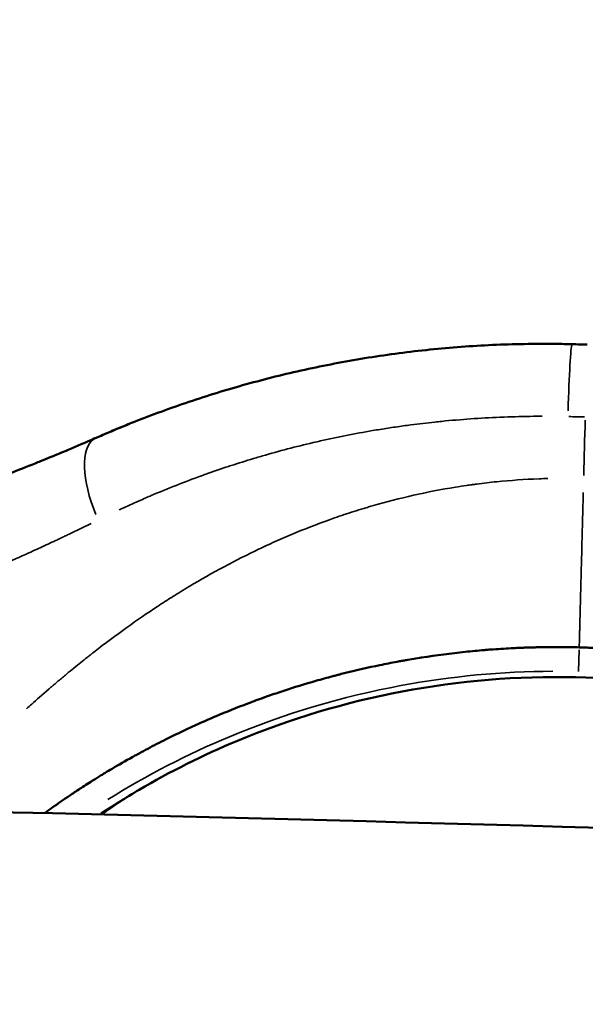
# Model space of a CAD drawing. Units: millimetres. Extents: x 874 to 23527, y 2392 to 13028.
# Drawn here: x 9707 to 9824, y 4047 to 4251 of the extents above; entities that cross this region are included whole.
import ezdxf

# ---------------------------------------------------------------- set-up
doc = ezdxf.new("R2010")
doc.units = ezdxf.units.MM
doc.header["$MEASUREMENT"] = 0
doc.layers.add('Visible (ISO)', color=7, linetype='Continuous', lineweight=50)
doc.layers.add('Visible Narrow (ISO)', color=7, linetype='Continuous', lineweight=35)
doc.styles.get("Standard").update_dxf_attribs({"font": 'square721_bt_roman.ttf'})
doc.dimstyles.get("Standard").update_dxf_attribs({"dimtxt": 200, "dimasz": 100, "dimexe": 0.18, "dimexo": 0.0625, "dimgap": 40, "dimtad": 1, "dimdec": 0, "dimlfac": 0.1, "dimrnd": 5, "dimzin": 0, "dimdsep": 46, "dimtxsty": 'Standard', "dimcen": 0.09, "dimse1": 1, "dimse2": 1, "dimadec": 0, "dimazin": 0, "dimtfac": 1, "dimtdec": 0, "dimtofl": 0, "dimtmove": 0, "dimatfit": 3, "dimfxl": 1, "dimtolj": 1, "dimtzin": 0, "dimarcsym": 0})

# ---------------------------------------------------------------- blocks, each defined once
blk = doc.blocks.new('*D21')
at = {"color": 0, "lineweight": -2, "transparency": 16777216}
blk.add_line((1610.63, 4716.47), (16735.63, 4716.47), dxfattribs=at)
at = {"color": 0, "transparency": 16777216}
for points in [[(1610.63, 4733.14), (1610.63, 4699.81), (1510.63, 4716.47)], [(16735.63, 4733.14), (16735.63, 4699.81), (16835.63, 4716.47)]]:
    blk.add_solid(points, dxfattribs=at)
at = {"layer": 'Defpoints', "color": 0, "transparency": 16777216}
for p in [(16835.63, 4716.47), (1510.63, 2592.23), (16835.63, 2592.23)]:
    blk.add_point(p, dxfattribs=at)
at = {"color": 0, "transparency": 16777216, "insert": (9173.13, 4975.7), "char_height": 350, "attachment_point": 5}
blk.add_mtext('\\A1;1530', dxfattribs=at)

msp = doc.modelspace()

# ---------------------------------------------------------------- linework, layer by layer
at = {"layer": 'Visible (ISO)'}
msp.add_line((9822.94, 4120.79), (9822.94, 4120.79), dxfattribs=at)
msp.add_ellipse((9728.29, 4097.32), major_axis=(3.54, -6.04), ratio=0.327766, start_param=0.000153, end_param=0.000172, dxfattribs=at)
for points, knots in [([(9722.93, 4164.19), (9723.39, 4164.39), (9723.86, 4164.59), (9724.79, 4164.99), (9725.25, 4165.19), (9726.65, 4165.78), (9727.59, 4166.17), (9729.47, 4166.95), (9730.42, 4167.33), (9731.84, 4167.89), (9732.32, 4168.08), (9733.27, 4168.45), (9733.75, 4168.63), (9738.04, 4170.25), (9741.91, 4171.6), (9747.79, 4173.47), (9749.77, 4174.07), (9753.74, 4175.22), (9755.75, 4175.77), (9761.78, 4177.34), (9765.85, 4178.28), (9774.08, 4179.94), (9778.24, 4180.67), (9784.57, 4181.59), (9786.7, 4181.87), (9790.97, 4182.36), (9793.11, 4182.58), (9799.56, 4183.16), (9803.89, 4183.42), (9810.44, 4183.62), (9812.63, 4183.66), (9815.94, 4183.67), (9817.04, 4183.67), (9818.7, 4183.65), (9819.53, 4183.63), (9820.37, 4183.62), (9820.92, 4183.6), (9821.2, 4183.6), (9821.48, 4183.59)], [-0.0000001, -0.0000001, -0.0000001, -0.0000001, 0.0016589, 0.0016589, 0.0033178, 0.0033178, 0.0066358, 0.0066358, 0.0099537, 0.0099537, 0.0116126, 0.0116126, 0.0132716, 0.0132716, 0.0265432, 0.0265432, 0.033179, 0.033179, 0.0398148, 0.0398148, 0.0530864, 0.0530864, 0.066358, 0.066358, 0.0729939, 0.0729939, 0.0796297, 0.0796297, 0.0929013, 0.0929013, 0.0995371, 0.0995371, 0.102855, 0.102855, 0.104514, 0.1053434, 0.1053434, 0.1061729, 0.1061729, 0.1061729, 0.1061729]), ([(9675.99, 4146.95), (9676, 4146.95), (9676.01, 4146.95), (9676.02, 4146.95), (9676.16, 4147), (9676.3, 4147.04), (9676.43, 4147.08), (9676.99, 4147.24), (9677.54, 4147.41), (9678.08, 4147.57), (9679.19, 4147.91), (9680.28, 4148.24), (9681.37, 4148.59), (9681.6, 4148.66), (9681.82, 4148.73), (9682.05, 4148.8), (9682.92, 4149.07), (9683.79, 4149.35), (9684.65, 4149.63), (9685.79, 4150), (9686.92, 4150.37), (9688.05, 4150.74), (9691.26, 4151.81), (9694.44, 4152.92), (9697.61, 4154.06), (9698.36, 4154.33), (9699.11, 4154.6), (9699.86, 4154.88), (9703.37, 4156.17), (9706.85, 4157.51), (9710.31, 4158.89), (9710.69, 4159.04), (9711.08, 4159.2), (9711.46, 4159.35), (9712.13, 4159.62), (9712.79, 4159.89), (9713.46, 4160.16), (9713.59, 4160.22), (9713.72, 4160.27), (9713.85, 4160.33), (9713.98, 4160.38), (9714.1, 4160.43), (9714.23, 4160.48), (9714.27, 4160.5), (9714.3, 4160.51), (9714.33, 4160.53), (9714.56, 4160.62), (9714.78, 4160.71), (9715.01, 4160.81), (9715.53, 4161.02), (9716.04, 4161.24), (9716.56, 4161.46), (9716.77, 4161.55), (9716.98, 4161.63), (9717.19, 4161.72), (9718.03, 4162.08), (9718.86, 4162.44), (9719.7, 4162.8), (9719.82, 4162.85), (9719.94, 4162.9), (9720.06, 4162.95), (9721.01, 4163.36), (9721.97, 4163.78), (9722.93, 4164.19)], [-0.00000006, -0.00000006, -0.00000006, -0.00000006, 0.00003127, 0.00003127, 0.00003127, 0.00049554, 0.00049554, 0.00049554, 0.00236519, 0.00236519, 0.00236519, 0.00613802, 0.00613802, 0.00613802, 0.00691743, 0.00691743, 0.00691743, 0.00991252, 0.00991252, 0.00991252, 0.01383493, 0.01383493, 0.01383493, 0.02501697, 0.02501697, 0.02501697, 0.02766991, 0.02766991, 0.02766991, 0.04012867, 0.04012867, 0.04012867, 0.0415049, 0.0415049, 0.0415049, 0.04390566, 0.04390566, 0.04390566, 0.0443756, 0.0443756, 0.0443756, 0.04484417, 0.04484417, 0.04484417, 0.04496365, 0.04496365, 0.04496365, 0.04577996, 0.04577996, 0.04577996, 0.047659, 0.047659, 0.047659, 0.04842239, 0.04842239, 0.04842239, 0.05145455, 0.05145455, 0.05145455, 0.05188114, 0.05188114, 0.05188114, 0.05533989, 0.05533989, 0.05533989, 0.05533989]), ([(9717.48, 4090.09), (9718.12, 4090.53), (9718.84, 4091.01), (9719.63, 4091.53), (9720.4, 4092.03), (9721.24, 4092.57), (9722.16, 4093.15), (9722.21, 4093.18), (9722.27, 4093.22), (9722.32, 4093.25), (9722.33, 4093.25), (9722.34, 4093.26), (9722.34, 4093.26), (9722.87, 4093.59), (9723.42, 4093.93), (9724, 4094.29), (9724.25, 4094.44), (9724.5, 4094.6), (9724.76, 4094.75), (9725.24, 4095.05), (9725.74, 4095.34), (9726.25, 4095.65), (9727.57, 4096.43), (9729, 4097.25), (9730.53, 4098.11), (9730.83, 4098.27), (9731.13, 4098.44), (9731.44, 4098.61), (9731.8, 4098.81), (9732.16, 4099), (9732.52, 4099.2), (9732.59, 4099.23), (9732.66, 4099.27), (9732.73, 4099.31), (9732.73, 4099.31), (9732.74, 4099.32), (9732.75, 4099.32), (9733.94, 4099.96), (9735.19, 4100.62), (9736.5, 4101.28), (9736.61, 4101.34), (9736.72, 4101.39), (9736.82, 4101.45), (9738.9, 4102.5), (9741.12, 4103.57), (9743.49, 4104.65), (9744.88, 4105.28), (9746.32, 4105.91), (9747.8, 4106.54), (9749.88, 4107.43), (9752.07, 4108.31), (9754.35, 4109.17), (9754.92, 4109.39), (9755.5, 4109.6), (9756.08, 4109.82), (9756.38, 4109.92), (9756.67, 4110.03), (9756.97, 4110.14), (9757.11, 4110.19), (9757.26, 4110.24), (9757.41, 4110.3), (9757.5, 4110.33), (9757.6, 4110.36), (9757.69, 4110.4), (9757.71, 4110.4), (9757.73, 4110.41), (9757.74, 4110.42), (9757.77, 4110.42), (9757.79, 4110.43), (9757.81, 4110.44), (9757.82, 4110.44), (9757.83, 4110.45), (9757.84, 4110.45), (9758.87, 4110.82), (9759.92, 4111.18), (9760.99, 4111.53), (9763.12, 4112.25), (9765.32, 4112.94), (9767.59, 4113.6), (9768.72, 4113.93), (9769.87, 4114.26), (9771.04, 4114.57), (9771.33, 4114.65), (9771.63, 4114.73), (9771.92, 4114.81), (9772.21, 4114.89), (9772.5, 4114.96), (9772.8, 4115.04), (9773, 4115.09), (9773.2, 4115.15), (9773.41, 4115.2), (9773.79, 4115.3), (9774.17, 4115.39), (9774.56, 4115.49), (9776.91, 4116.07), (9779.28, 4116.62), (9781.67, 4117.11), (9782.87, 4117.36), (9784.07, 4117.59), (9785.27, 4117.82), (9785.57, 4117.87), (9785.87, 4117.93), (9786.17, 4117.98), (9786.32, 4118.01), (9786.48, 4118.04), (9786.63, 4118.06), (9786.74, 4118.08), (9786.85, 4118.1), (9786.97, 4118.12), (9786.99, 4118.13), (9787, 4118.13), (9787.02, 4118.13), (9787.04, 4118.14), (9787.07, 4118.14), (9787.09, 4118.14), (9788.17, 4118.33), (9789.25, 4118.51), (9790.32, 4118.68), (9793.4, 4119.16), (9796.41, 4119.55), (9799.34, 4119.86), (9800.66, 4120), (9801.97, 4120.12), (9803.26, 4120.23), (9803.32, 4120.23), (9803.38, 4120.24), (9803.43, 4120.24), (9803.44, 4120.24), (9803.45, 4120.24), (9803.46, 4120.24), (9803.47, 4120.25), (9803.49, 4120.25), (9803.5, 4120.25), (9803.86, 4120.28), (9804.23, 4120.31), (9804.59, 4120.33), (9806.04, 4120.44), (9807.46, 4120.53), (9808.86, 4120.6), (9808.91, 4120.61), (9808.96, 4120.61), (9809.01, 4120.61), (9809.48, 4120.64), (9809.94, 4120.66), (9810.41, 4120.68), (9810.49, 4120.68), (9810.58, 4120.69), (9810.66, 4120.69), (9810.71, 4120.69), (9810.76, 4120.69), (9810.81, 4120.7), (9811.08, 4120.71), (9811.35, 4120.72), (9811.61, 4120.73), (9812.2, 4120.75), (9812.77, 4120.77), (9813.33, 4120.78), (9813.64, 4120.79), (9813.96, 4120.8), (9814.26, 4120.81), (9814.71, 4120.82), (9815.15, 4120.82), (9815.58, 4120.83), (9815.76, 4120.83), (9815.94, 4120.83), (9816.12, 4120.84), (9816.21, 4120.84), (9816.3, 4120.84), (9816.38, 4120.84), (9816.43, 4120.84), (9816.47, 4120.84), (9816.52, 4120.84), (9816.54, 4120.84), (9816.57, 4120.84), (9816.59, 4120.84), (9816.62, 4120.84), (9816.65, 4120.84), (9816.67, 4120.84), (9817.1, 4120.84), (9817.53, 4120.84), (9817.95, 4120.84), (9818.61, 4120.84), (9819.23, 4120.84), (9819.84, 4120.83), (9820.78, 4120.82), (9821.78, 4120.81), (9822.92, 4120.79), (9822.93, 4120.79), (9822.94, 4120.79), (9822.94, 4120.79)], [0.0607561, 0.0607561, 0.0607561, 0.0607561, 0.0924342, 0.0924342, 0.0924342, 0.1231274, 0.1231274, 0.1231274, 0.1249618, 0.1249618, 0.1249618, 0.1251911, 0.1251911, 0.1251911, 0.1488098, 0.1488098, 0.1488098, 0.1591051, 0.1591051, 0.1591051, 0.1781612, 0.1781612, 0.1781612, 0.2272568, 0.2272568, 0.2272568, 0.236864, 0.236864, 0.236864, 0.2478707, 0.2478707, 0.2478707, 0.2499345, 0.2499345, 0.2499345, 0.2501638, 0.2501638, 0.2501638, 0.2955667, 0.2955667, 0.2955667, 0.2992742, 0.2992742, 0.2992742, 0.3709977, 0.3709977, 0.3709977, 0.4129723, 0.4129723, 0.4129723, 0.4716751, 0.4716751, 0.4716751, 0.4863508, 0.4863508, 0.4863508, 0.4936886, 0.4936886, 0.4936886, 0.4973575, 0.4973575, 0.4973575, 0.4996506, 0.4996506, 0.4996506, 0.5001092, 0.5001092, 0.5001092, 0.5007332, 0.5007332, 0.5007332, 0.5010264, 0.5010264, 0.5010264, 0.5303778, 0.5303778, 0.5303778, 0.5890806, 0.5890806, 0.5890806, 0.618432, 0.618432, 0.618432, 0.6257698, 0.6257698, 0.6257698, 0.6331077, 0.6331077, 0.6331077, 0.6381949, 0.6381949, 0.6381949, 0.6477834, 0.6477834, 0.6477834, 0.7064861, 0.7064861, 0.7064861, 0.7358375, 0.7358375, 0.7358375, 0.7431754, 0.7431754, 0.7431754, 0.7468443, 0.7468443, 0.7468443, 0.749596, 0.749596, 0.749596, 0.7500546, 0.7500546, 0.7500546, 0.7505132, 0.7505132, 0.7505132, 0.7742575, 0.7742575, 0.7742575, 0.8425801, 0.8425801, 0.8425801, 0.8734222, 0.8734222, 0.8734222, 0.874798, 0.874798, 0.874798, 0.8750273, 0.8750273, 0.8750273, 0.8752566, 0.8752566, 0.8752566, 0.8825945, 0.8825945, 0.8825945, 0.9119458, 0.9119458, 0.9119458, 0.9130235, 0.9130235, 0.9130235, 0.9229526, 0.9229526, 0.9229526, 0.9247871, 0.9247871, 0.9247871, 0.9257043, 0.9257043, 0.9257043, 0.9305822, 0.9305822, 0.9305822, 0.9412972, 0.9412972, 0.9412972, 0.9473116, 0.9473116, 0.9473116, 0.9559729, 0.9559729, 0.9559729, 0.9596418, 0.9596418, 0.9596418, 0.9614763, 0.9614763, 0.9614763, 0.9623935, 0.9623935, 0.9623935, 0.9628522, 0.9628522, 0.9628522, 0.9633108, 0.9633108, 0.9633108, 0.9706486, 0.9706486, 0.9706486, 0.9821036, 0.9821036, 0.9821036, 0.9998625, 0.9998625, 0.9998625, 1, 1, 1, 1]), ([(9822.94, 4120.79), (9822.95, 4120.79), (9822.96, 4120.79), (9822.97, 4120.79), (9824.11, 4120.75), (9825.1, 4120.71), (9826.04, 4120.67), (9826.66, 4120.65), (9827.29, 4120.62), (9827.95, 4120.58), (9828.17, 4120.57), (9828.38, 4120.56), (9828.59, 4120.55), (9828.72, 4120.54), (9828.86, 4120.53), (9828.99, 4120.52), (9829.02, 4120.52), (9829.04, 4120.52), (9829.07, 4120.52), (9829.11, 4120.52), (9829.15, 4120.51), (9829.2, 4120.51), (9829.55, 4120.49), (9829.91, 4120.47), (9830.28, 4120.44), (9830.71, 4120.42), (9831.16, 4120.39), (9831.61, 4120.35), (9831.92, 4120.33), (9832.23, 4120.3), (9832.55, 4120.28), (9832.94, 4120.25), (9833.33, 4120.22), (9833.73, 4120.18), (9833.91, 4120.17), (9834.08, 4120.15), (9834.25, 4120.13), (9834.36, 4120.13), (9834.46, 4120.12), (9834.57, 4120.11), (9834.6, 4120.1), (9834.62, 4120.1), (9834.64, 4120.1), (9834.73, 4120.09), (9834.81, 4120.08), (9834.9, 4120.08), (9835.54, 4120.02), (9836.19, 4119.95), (9836.85, 4119.88), (9836.89, 4119.88), (9836.92, 4119.88), (9836.96, 4119.87), (9838.35, 4119.73), (9839.78, 4119.56), (9841.23, 4119.38), (9841.6, 4119.33), (9841.97, 4119.28), (9842.33, 4119.23), (9842.35, 4119.23), (9842.36, 4119.23), (9842.37, 4119.23), (9842.38, 4119.22), (9842.39, 4119.22), (9842.4, 4119.22), (9843.74, 4119.04), (9845.09, 4118.84), (9846.46, 4118.62), (9849.37, 4118.16), (9852.36, 4117.62), (9855.41, 4116.98), (9856.47, 4116.75), (9857.54, 4116.52), (9858.61, 4116.27), (9858.63, 4116.27), (9858.65, 4116.26), (9858.67, 4116.26), (9858.7, 4116.25), (9858.71, 4116.25), (9858.73, 4116.24), (9858.77, 4116.23), (9858.81, 4116.23), (9858.84, 4116.22), (9858.92, 4116.2), (9858.99, 4116.18), (9859.07, 4116.17), (9859.22, 4116.13), (9859.37, 4116.1), (9859.51, 4116.06), (9859.81, 4115.99), (9860.11, 4115.92), (9860.41, 4115.85), (9861.6, 4115.56), (9862.79, 4115.26), (9863.97, 4114.95), (9866.33, 4114.34), (9868.67, 4113.67), (9870.99, 4112.96), (9871.36, 4112.85), (9871.74, 4112.73), (9872.12, 4112.61), (9872.32, 4112.55), (9872.52, 4112.49), (9872.72, 4112.42), (9873.01, 4112.33), (9873.3, 4112.24), (9873.58, 4112.15), (9873.87, 4112.05), (9874.16, 4111.96), (9874.45, 4111.87), (9875.6, 4111.49), (9876.73, 4111.1), (9877.85, 4110.71), (9880.08, 4109.93), (9882.24, 4109.13), (9884.33, 4108.3), (9885.38, 4107.89), (9886.4, 4107.48), (9887.42, 4107.06), (9887.43, 4107.05), (9887.44, 4107.05), (9887.45, 4107.04), (9887.47, 4107.03), (9887.49, 4107.03), (9887.51, 4107.02), (9887.53, 4107.01), (9887.55, 4107), (9887.56, 4106.99), (9887.58, 4106.99), (9887.6, 4106.98), (9887.62, 4106.97), (9887.69, 4106.94), (9887.76, 4106.91), (9887.84, 4106.88), (9887.98, 4106.82), (9888.13, 4106.76), (9888.27, 4106.7), (9888.56, 4106.58), (9888.85, 4106.45), (9889.14, 4106.33), (9889.71, 4106.09), (9890.27, 4105.84), (9890.83, 4105.6), (9893.07, 4104.61), (9895.2, 4103.62), (9897.23, 4102.63), (9898.69, 4101.92), (9900.09, 4101.22), (9901.44, 4100.51), (9903.75, 4099.31), (9905.91, 4098.13), (9907.93, 4096.97), (9908.04, 4096.91), (9908.14, 4096.85), (9908.25, 4096.79), (9909.07, 4096.31), (9909.87, 4095.85), (9910.64, 4095.38), (9911.03, 4095.15), (9911.41, 4094.92), (9911.79, 4094.69), (9911.82, 4094.67), (9911.86, 4094.65), (9911.89, 4094.63), (9911.9, 4094.62), (9911.91, 4094.62), (9911.91, 4094.62), (9911.92, 4094.61), (9911.93, 4094.61), (9911.93, 4094.6), (9912.35, 4094.35), (9912.76, 4094.1), (9913.16, 4093.85), (9913.46, 4093.67), (9913.75, 4093.48), (9914.04, 4093.3), (9915.53, 4092.37), (9916.91, 4091.47), (9918.19, 4090.62), (9918.68, 4090.29), (9919.16, 4089.97), (9919.63, 4089.65), (9919.88, 4089.48), (9920.12, 4089.31), (9920.37, 4089.15), (9920.91, 4088.77), (9921.43, 4088.41), (9921.92, 4088.06), (9921.94, 4088.05), (9921.95, 4088.04), (9921.97, 4088.03), (9921.97, 4088.03), (9921.98, 4088.03), (9921.98, 4088.02), (9922.04, 4087.98), (9922.09, 4087.95), (9922.14, 4087.91), (9923.03, 4087.28), (9923.84, 4086.7), (9924.58, 4086.16), (9925.35, 4085.6), (9926.04, 4085.08), (9926.66, 4084.61)], [0, 0, 0, 0, 0.0001366, 0.0001366, 0.0001366, 0.0177967, 0.0177967, 0.0177967, 0.0293514, 0.0293514, 0.0293514, 0.0330203, 0.0330203, 0.0330203, 0.0353134, 0.0353134, 0.0353134, 0.035772, 0.035772, 0.035772, 0.0366893, 0.0366893, 0.0366893, 0.0440271, 0.0440271, 0.0440271, 0.0527541, 0.0527541, 0.0527541, 0.0587028, 0.0587028, 0.0587028, 0.0660407, 0.0660407, 0.0660407, 0.0691916, 0.0691916, 0.0691916, 0.0710855, 0.0710855, 0.0710855, 0.0715441, 0.0715441, 0.0715441, 0.0733786, 0.0733786, 0.0733786, 0.0872809, 0.0872809, 0.0872809, 0.0880543, 0.0880543, 0.0880543, 0.1174057, 0.1174057, 0.1174057, 0.1247435, 0.1247435, 0.1247435, 0.1249728, 0.1249728, 0.1249728, 0.1252022, 0.1252022, 0.1252022, 0.1574222, 0.1574222, 0.1574222, 0.2257442, 0.2257442, 0.2257442, 0.2494871, 0.2494871, 0.2494871, 0.2499457, 0.2499457, 0.2499457, 0.2504043, 0.2504043, 0.2504043, 0.2513215, 0.2513215, 0.2513215, 0.253156, 0.253156, 0.253156, 0.2568249, 0.2568249, 0.2568249, 0.2641628, 0.2641628, 0.2641628, 0.2935142, 0.2935142, 0.2935142, 0.352217, 0.352217, 0.352217, 0.3618061, 0.3618061, 0.3618061, 0.3668928, 0.3668928, 0.3668928, 0.3742306, 0.3742306, 0.3742306, 0.3815685, 0.3815685, 0.3815685, 0.4109199, 0.4109199, 0.4109199, 0.4696227, 0.4696227, 0.4696227, 0.4989741, 0.4989741, 0.4989741, 0.4992668, 0.4992668, 0.4992668, 0.4998914, 0.4998914, 0.4998914, 0.50035, 0.50035, 0.50035, 0.5008086, 0.5008086, 0.5008086, 0.5026431, 0.5026431, 0.5026431, 0.506312, 0.506312, 0.506312, 0.5136499, 0.5136499, 0.5136499, 0.5283256, 0.5283256, 0.5283256, 0.5870284, 0.5870284, 0.5870284, 0.629005, 0.629005, 0.629005, 0.7007276, 0.7007276, 0.7007276, 0.7044341, 0.7044341, 0.7044341, 0.7337855, 0.7337855, 0.7337855, 0.7484612, 0.7484612, 0.7484612, 0.7498371, 0.7498371, 0.7498371, 0.7500664, 0.7500664, 0.7500664, 0.7502957, 0.7502957, 0.7502957, 0.7631369, 0.7631369, 0.7631369, 0.7727448, 0.7727448, 0.7727448, 0.8218398, 0.8218398, 0.8218398, 0.8408972, 0.8408972, 0.8408972, 0.8511912, 0.8511912, 0.8511912, 0.874122, 0.874122, 0.874122, 0.8748099, 0.8748099, 0.8748099, 0.8750392, 0.8750392, 0.8750392, 0.8768737, 0.8768737, 0.8768737, 0.9075666, 0.9075666, 0.9075666, 0.939245, 0.939245, 0.939245, 0.939245]), ([(9912.39, 4086.55), (9904.41, 4091.8), (9895.63, 4096.58), (9876.89, 4104.69), (9866.77, 4108.01), (9845.26, 4112.91), (9833.7, 4114.34), (9810.18, 4114.88), (9798.08, 4113.88), (9774.58, 4109.44), (9763.02, 4105.95), (9745.08, 4098.46), (9738.22, 4095.03), (9731.83, 4091.28)], [0, 0, 0, 0, 3.045116, 3.045116, 6.224504, 6.224504, 9.681419, 9.681419, 13.281078, 13.281078, 16.878316, 16.878316, 19.241659, 19.241659, 19.241659, 19.241659]), ([(7887.79, 4054.35), (8060.03, 4064.58), (8232.76, 4072.78), (8578.78, 4085.07), (8752.08, 4089.17), (9098.88, 4093.27), (9272.37, 4093.27), (9619.17, 4089.17), (9792.47, 4085.07), (10138.49, 4072.78), (10311.22, 4064.58), (10483.46, 4054.35)], [1.4525665, 1.4525665, 1.4525665, 1.4525665, 1.4998584, 1.4998584, 1.5471504, 1.5471504, 1.5944423, 1.5944423, 1.6417342, 1.6417342, 1.6890262, 1.6890262, 1.6890262, 1.6890262]), ([(9712.28, 4086.45), (9712.78, 4086.82), (9713.29, 4087.19), (9715.01, 4088.41), (9716.24, 4089.26), (9717.48, 4090.09)], [0.017789124, 0.017789124, 0.017789124, 0.017789124, 0.019660598, 0.019660598, 0.024132728, 0.024132728, 0.024132728, 0.024132728])]:
    msp.add_open_spline(points, degree=3, knots=knots, dxfattribs=at)
for points in [[(9821.48, 4183.59), (9822.51, 4183.56), (9823.55, 4183.54), (9824.59, 4183.51)], [(9722.94, 4164.19), (9725.23, 4165.2), (9727.54, 4166.17), (9729.87, 4167.11)], [(9731.83, 4091.28), (9729.11, 4089.69), (9726.48, 4087.97), (9724.1, 4086.17)]]:
    msp.add_open_spline(points, degree=3, dxfattribs=at)
at = {"layer": 'Visible Narrow (ISO)'}
for p, q in [((9821.4, 4168.58), (9821.4, 4168.58)), ((9822.81, 4115.81), (9822.93, 4120.3))]:
    msp.add_line(p, q, dxfattribs=at)
msp.add_arc((9818.25, 3941.53), 172.9, 120.1641, 123.0547, dxfattribs=at)
for centre, major_axis, ratio, start_param, end_param in [((9821.08, 4168.6), (0.39, 14.99), 0.031718, 0.078508, 1.492668), ((9728.87, 4150.42), (-5.94, 13.77), 0.421998, 0.081157, 1.543113), ((9728.29, 4097.32), (3.54, -6.04), 0.327766, 6.265643, 6.282407)]:
    msp.add_ellipse(centre, major_axis=major_axis, ratio=ratio, start_param=start_param, end_param=end_param, dxfattribs=at)
for points, knots in [([(9815.28, 4168.66), (9814.67, 4168.66), (9814.07, 4168.65), (9813.46, 4168.65), (9811.44, 4168.63), (9809.42, 4168.58), (9807.41, 4168.5), (9807.11, 4168.49), (9806.8, 4168.48), (9806.49, 4168.46), (9802.45, 4168.29), (9798.45, 4168.01), (9794.47, 4167.61), (9793.99, 4167.57), (9793.52, 4167.52), (9793.04, 4167.47), (9791.38, 4167.29), (9789.73, 4167.09), (9788.08, 4166.88), (9787.56, 4166.81), (9787.05, 4166.74), (9786.53, 4166.67), (9785.46, 4166.52), (9784.38, 4166.36), (9783.32, 4166.2), (9782.8, 4166.12), (9782.27, 4166.04), (9781.75, 4165.95), (9781.22, 4165.86), (9780.68, 4165.78), (9780.15, 4165.69), (9776.51, 4165.07), (9772.92, 4164.35), (9769.37, 4163.55), (9768.87, 4163.44), (9768.37, 4163.32), (9767.87, 4163.21), (9764.32, 4162.38), (9760.81, 4161.46), (9757.35, 4160.45), (9756.93, 4160.33), (9756.51, 4160.2), (9756.1, 4160.08), (9754.54, 4159.62), (9752.99, 4159.13), (9751.45, 4158.63), (9751.09, 4158.52), (9750.73, 4158.4), (9750.38, 4158.28), (9748.79, 4157.76), (9747.21, 4157.22), (9745.65, 4156.66), (9745.35, 4156.55), (9745.06, 4156.45), (9744.77, 4156.34), (9741.24, 4155.06), (9737.76, 4153.69), (9734.34, 4152.23), (9734.18, 4152.16), (9734.03, 4152.1), (9733.88, 4152.03), (9733.43, 4151.84), (9732.99, 4151.65), (9732.54, 4151.45), (9732.32, 4151.36), (9732.1, 4151.26), (9731.88, 4151.16), (9731.66, 4151.06), (9731.44, 4150.97), (9731.22, 4150.87), (9730.41, 4150.51), (9729.62, 4150.14), (9728.82, 4149.77), (9728.74, 4149.74), (9728.66, 4149.7), (9728.58, 4149.67), (9728.3, 4149.53), (9728.01, 4149.4), (9727.73, 4149.26)], [0.00527457, 0.00527457, 0.00527457, 0.00527457, 0.0071002, 0.0071002, 0.0071002, 0.01318643, 0.01318643, 0.01318643, 0.01412143, 0.01412143, 0.01412143, 0.02637287, 0.02637287, 0.02637287, 0.02784727, 0.02784727, 0.02784727, 0.03296608, 0.03296608, 0.03296608, 0.03457731, 0.03457731, 0.03457731, 0.03791458, 0.03791458, 0.03791458, 0.0395593, 0.0395593, 0.0395593, 0.04123551, 0.04123551, 0.04123551, 0.05274574, 0.05274574, 0.05274574, 0.05437206, 0.05437206, 0.05437206, 0.06593217, 0.06593217, 0.06593217, 0.06731947, 0.06731947, 0.06731947, 0.07252539, 0.07252539, 0.07252539, 0.07373664, 0.07373664, 0.07373664, 0.0791186, 0.0791186, 0.0791186, 0.08013007, 0.08013007, 0.08013007, 0.09230504, 0.09230504, 0.09230504, 0.09285123, 0.09285123, 0.09285123, 0.09443555, 0.09443555, 0.09443555, 0.09522726, 0.09522726, 0.09522726, 0.09601867, 0.09601867, 0.09601867, 0.09889825, 0.09889825, 0.09889825, 0.09918143, 0.09918143, 0.09918143, 0.1002169, 0.1002169, 0.1002169, 0.1002169]), ([(9708.55, 4108.08), (9708.88, 4108.37), (9709.23, 4108.7), (9710.6, 4109.92), (9711.79, 4110.96), (9713.37, 4112.33), (9713.64, 4112.56), (9713.93, 4112.81), (9714.03, 4112.9), (9714.05, 4112.92), (9714.07, 4112.93), (9714.1, 4112.95), (9714.15, 4113), (9714.5, 4113.3), (9714.83, 4113.58), (9715.7, 4114.31), (9716.25, 4114.78), (9717.87, 4116.12), (9718.87, 4116.93), (9720.24, 4118.04), (9720.68, 4118.39), (9721.31, 4118.88), (9721.56, 4119.08), (9721.81, 4119.28), (9721.87, 4119.33), (9721.87, 4119.33), (9721.88, 4119.34), (9721.89, 4119.34), (9721.91, 4119.36), (9721.97, 4119.41), (9722.17, 4119.56), (9724.67, 4121.52), (9727.08, 4123.31), (9731.48, 4126.46), (9733.61, 4127.93), (9736.68, 4129.95), (9737.68, 4130.6), (9738.7, 4131.24), (9738.73, 4131.26), (9738.79, 4131.3), (9738.82, 4131.31), (9738.93, 4131.38), (9739.15, 4131.52), (9739.67, 4131.85), (9740.71, 4132.49), (9741.6, 4133.03), (9746.98, 4136.25), (9751.83, 4138.86), (9757.02, 4141.33), (9757.33, 4141.47), (9757.71, 4141.65), (9757.79, 4141.69), (9757.95, 4141.76), (9758.18, 4141.87), (9759.06, 4142.27), (9759.86, 4142.63), (9761.78, 4143.49), (9763.07, 4144.04), (9766.97, 4145.65), (9769.6, 4146.66), (9773.61, 4148.06), (9774.95, 4148.51), (9776.97, 4149.15), (9777.65, 4149.36), (9778.5, 4149.62), (9778.66, 4149.67), (9779, 4149.77), (9779.5, 4149.92), (9780, 4150.07), (9783.03, 4150.94), (9785.8, 4151.65), (9791.47, 4152.93), (9794.38, 4153.5), (9798.1, 4154.1), (9799.22, 4154.27), (9800.35, 4154.43), (9800.82, 4154.5), (9800.9, 4154.51), (9801.07, 4154.53), (9801.32, 4154.57), (9802.93, 4154.78), (9804.49, 4154.96), (9808.71, 4155.39), (9811.63, 4155.59), (9815.23, 4155.73), (9815.83, 4155.75), (9816.44, 4155.77)], [0.2742453, 0.2742453, 0.2742453, 0.2742453, 0.2837947, 0.2837947, 0.3076683, 0.3076683, 0.3106524, 0.3121445, 0.312331, 0.312331, 0.3125176, 0.3125176, 0.3128906, 0.3136366, 0.319605, 0.319605, 0.3315418, 0.3315418, 0.3554153, 0.3554153, 0.367352, 0.367352, 0.3733204, 0.3748125, 0.374999, 0.374999, 0.3750923, 0.3750923, 0.3751855, 0.3755585, 0.3763046, 0.3792888, 0.4270358, 0.4270358, 0.4747828, 0.4747828, 0.4986563, 0.4986563, 0.4994024, 0.4994024, 0.5001484, 0.5001484, 0.5016405, 0.5046247, 0.5105931, 0.5225298, 0.5225298, 0.6180239, 0.6180239, 0.6239922, 0.6239922, 0.6254843, 0.6254843, 0.6269764, 0.6299606, 0.6418974, 0.6418974, 0.6657709, 0.6657709, 0.7135179, 0.7135179, 0.7373914, 0.7373914, 0.7493282, 0.7493282, 0.7523123, 0.7523123, 0.7552965, 0.7612649, 0.7612649, 0.8090119, 0.8090119, 0.8567589, 0.8567589, 0.8686957, 0.8746641, 0.8746641, 0.8761562, 0.8761562, 0.8776483, 0.8806325, 0.904506, 0.904506, 0.952253, 0.952253, 0.9618024, 0.9618024, 0.9618024, 0.9618024]), ([(9823.78, 4152.85), (9823.75, 4151.74), (9823.73, 4150.63), (9823.7, 4149.53), (9823.69, 4149.19), (9823.68, 4148.86), (9823.67, 4148.52), (9823.61, 4146.15), (9823.55, 4143.86), (9823.49, 4141.73), (9823.44, 4139.59), (9823.38, 4137.61), (9823.34, 4135.82), (9823.31, 4134.93), (9823.29, 4134.08), (9823.27, 4133.28), (9823.26, 4132.88), (9823.25, 4132.5), (9823.24, 4132.12), (9823.24, 4131.97), (9823.23, 4131.82), (9823.23, 4131.67), (9823.23, 4131.64), (9823.23, 4131.61), (9823.23, 4131.57), (9823.22, 4131.48), (9823.22, 4131.39), (9823.22, 4131.3), (9823.22, 4131.26), (9823.22, 4131.22), (9823.22, 4131.17), (9823.21, 4131.15), (9823.21, 4131.13), (9823.21, 4131.11), (9823.21, 4131.09), (9823.21, 4131.07), (9823.21, 4131.06), (9823.21, 4131.05), (9823.21, 4131.05), (9823.21, 4131.04), (9823.17, 4129.44), (9823.13, 4127.97), (9823.1, 4126.7), (9823.08, 4126.06), (9823.07, 4125.47), (9823.05, 4124.93), (9823.04, 4124.66), (9823.04, 4124.4), (9823.03, 4124.16), (9823.03, 4124.03), (9823.03, 4123.92), (9823.02, 4123.8), (9823.02, 4123.74), (9823.02, 4123.68), (9823.02, 4123.63), (9823.02, 4123.6), (9823.02, 4123.57), (9823.02, 4123.54), (9823.02, 4123.53), (9823.01, 4123.52), (9823.01, 4123.5), (9823.01, 4123.49), (9823.01, 4123.48), (9823.01, 4123.47), (9823.01, 4123.46), (9823.01, 4123.45), (9823.01, 4123.43), (9822.99, 4122.7), (9822.98, 4122.19), (9822.97, 4121.82), (9822.96, 4121.45), (9822.95, 4121.23), (9822.95, 4121.08), (9822.95, 4121.06), (9822.95, 4121.04), (9822.95, 4121.02), (9822.94, 4120.92), (9822.94, 4120.86), (9822.94, 4120.83), (9822.94, 4120.82), (9822.94, 4120.82), (9822.94, 4120.81)], [0.05, 0.05, 0.05, 0.05, 0.1073238, 0.1073238, 0.1073238, 0.125, 0.125, 0.125, 0.25, 0.25, 0.25, 0.375, 0.375, 0.375, 0.4375, 0.4375, 0.4375, 0.46875, 0.46875, 0.46875, 0.4815419, 0.4815419, 0.4815419, 0.484375, 0.484375, 0.484375, 0.4921875, 0.4921875, 0.4921875, 0.4960938, 0.4960938, 0.4960938, 0.4980469, 0.4980469, 0.4980469, 0.4995117, 0.4995117, 0.4995117, 0.5, 0.5, 0.5, 0.625, 0.625, 0.625, 0.6875, 0.6875, 0.6875, 0.71875, 0.71875, 0.71875, 0.734375, 0.734375, 0.734375, 0.7421875, 0.7421875, 0.7421875, 0.7460938, 0.7460938, 0.7460938, 0.7480469, 0.7480469, 0.7480469, 0.7498779, 0.7498779, 0.7498779, 0.75077, 0.75077, 0.75077, 0.8125, 0.8125, 0.8125, 0.875, 0.875, 0.875, 0.8845139, 0.8845139, 0.8845139, 0.9375, 0.9375, 0.9375, 0.95, 0.95, 0.95, 0.95]), ([(9721.95, 4146.48), (9721.36, 4146.19), (9720.77, 4145.9), (9720.18, 4145.61), (9719.12, 4145.09), (9718.05, 4144.58), (9716.99, 4144.07), (9716.73, 4143.95), (9716.48, 4143.83), (9716.23, 4143.71), (9715.95, 4143.57), (9715.67, 4143.44), (9715.39, 4143.3), (9715.12, 4143.18), (9714.85, 4143.05), (9714.59, 4142.93), (9714.46, 4142.86), (9714.32, 4142.8), (9714.19, 4142.74), (9714.06, 4142.68), (9713.92, 4142.61), (9713.79, 4142.55), (9712.72, 4142.06), (9711.66, 4141.56), (9710.59, 4141.07), (9710.07, 4140.84), (9709.55, 4140.6), (9709.03, 4140.37), (9705.3, 4138.68), (9701.54, 4137.05), (9697.74, 4135.49), (9697.12, 4135.23), (9696.5, 4134.98), (9695.88, 4134.73)], [0.00175825, 0.00175825, 0.00175825, 0.00175825, 0.00393776, 0.00393776, 0.00393776, 0.0078656, 0.0078656, 0.0078656, 0.00879127, 0.00879127, 0.00879127, 0.00982524, 0.00982524, 0.00982524, 0.01080394, 0.01080394, 0.01080394, 0.01129301, 0.01129301, 0.01129301, 0.0117819, 0.0117819, 0.0117819, 0.01568655, 0.01568655, 0.01568655, 0.01758255, 0.01758255, 0.01758255, 0.0311965, 0.0311965, 0.0311965, 0.03340684, 0.03340684, 0.03340684, 0.03340684]), ([(9818.11, 4120.85), (9818.06, 4120.85), (9818, 4120.85), (9817.95, 4120.85), (9817.89, 4120.85), (9817.83, 4120.85), (9817.77, 4120.85), (9817.48, 4120.85), (9817.19, 4120.84), (9816.9, 4120.84), (9816.75, 4120.84), (9816.61, 4120.84), (9816.46, 4120.84), (9816.39, 4120.84), (9816.31, 4120.84), (9816.24, 4120.84), (9816.2, 4120.84), (9816.17, 4120.84), (9816.13, 4120.84), (9816.11, 4120.84), (9816.09, 4120.84), (9816.07, 4120.84), (9816.05, 4120.84), (9816.03, 4120.84), (9816.01, 4120.84), (9815.47, 4120.83), (9814.91, 4120.82), (9814.36, 4120.81), (9813.75, 4120.8), (9813.17, 4120.78), (9812.56, 4120.76), (9812.55, 4120.76), (9812.55, 4120.76), (9812.54, 4120.76), (9811.96, 4120.74), (9811.37, 4120.72), (9810.78, 4120.7), (9810.73, 4120.69), (9810.68, 4120.69), (9810.63, 4120.69), (9810.38, 4120.68), (9810.12, 4120.67), (9809.87, 4120.66), (9809.72, 4120.65), (9809.57, 4120.64), (9809.41, 4120.63), (9809.34, 4120.63), (9809.26, 4120.63), (9809.18, 4120.62), (9809.11, 4120.62), (9809.03, 4120.61), (9808.96, 4120.61), (9808.22, 4120.57), (9807.47, 4120.53), (9806.71, 4120.48), (9805.01, 4120.37), (9803.24, 4120.24), (9801.43, 4120.07), (9800.47, 4119.98), (9799.48, 4119.88), (9798.49, 4119.77), (9798.14, 4119.73), (9797.78, 4119.69), (9797.43, 4119.65), (9796.75, 4119.57), (9796.06, 4119.49), (9795.37, 4119.4), (9795.02, 4119.35), (9794.67, 4119.31), (9794.32, 4119.26), (9794.15, 4119.24), (9793.97, 4119.21), (9793.8, 4119.19), (9793.71, 4119.18), (9793.62, 4119.17), (9793.53, 4119.15), (9793.47, 4119.14), (9793.4, 4119.13), (9793.33, 4119.13), (9793.31, 4119.12), (9793.29, 4119.12), (9793.27, 4119.12), (9789.33, 4118.57), (9785.27, 4117.87), (9781.09, 4116.99), (9779.69, 4116.7), (9778.28, 4116.38), (9776.86, 4116.05), (9775.28, 4115.68), (9773.7, 4115.28), (9772.09, 4114.86), (9770.81, 4114.52), (9769.52, 4114.16), (9768.22, 4113.79), (9766.76, 4113.37), (9765.3, 4112.92), (9763.82, 4112.46), (9763.56, 4112.37), (9763.3, 4112.29), (9763.04, 4112.21), (9762.56, 4112.05), (9762.07, 4111.9), (9761.59, 4111.74), (9761.22, 4111.61), (9760.85, 4111.49), (9760.48, 4111.36), (9760.29, 4111.3), (9760.1, 4111.24), (9759.92, 4111.17), (9759.82, 4111.14), (9759.73, 4111.11), (9759.64, 4111.08), (9759.59, 4111.06), (9759.54, 4111.05), (9759.5, 4111.03), (9759.45, 4111.01), (9759.4, 4111), (9759.36, 4110.98), (9754.55, 4109.32), (9749.86, 4107.48), (9745.29, 4105.46), (9744.36, 4105.05), (9743.44, 4104.63), (9742.52, 4104.21), (9739.8, 4102.95), (9737.13, 4101.63), (9734.5, 4100.25), (9733.18, 4099.56), (9731.88, 4098.86), (9730.59, 4098.14), (9729.94, 4097.78), (9729.3, 4097.42), (9728.66, 4097.05), (9728.57, 4097), (9728.49, 4096.96), (9728.41, 4096.91), (9728.17, 4096.77), (9727.94, 4096.64), (9727.7, 4096.5), (9727.54, 4096.41), (9727.38, 4096.31), (9727.22, 4096.22), (9727.14, 4096.18), (9727.06, 4096.13), (9726.98, 4096.08), (9726.9, 4096.04), (9726.82, 4095.99), (9726.75, 4095.94), (9723.54, 4094.06), (9720.39, 4092.06), (9717.29, 4089.97)], [0.0436926, 0.0436926, 0.0436926, 0.0436926, 0.0452156, 0.0452156, 0.0452156, 0.046875, 0.046875, 0.046875, 0.0546875, 0.0546875, 0.0546875, 0.0585938, 0.0585938, 0.0585938, 0.0605469, 0.0605469, 0.0605469, 0.0614672, 0.0614672, 0.0614672, 0.0620117, 0.0620117, 0.0620117, 0.0625, 0.0625, 0.0625, 0.0775251, 0.0775251, 0.0775251, 0.09375, 0.09375, 0.09375, 0.0938784, 0.0938784, 0.0938784, 0.109375, 0.109375, 0.109375, 0.110641, 0.110641, 0.110641, 0.1171875, 0.1171875, 0.1171875, 0.1210938, 0.1210938, 0.1210938, 0.1230469, 0.1230469, 0.1230469, 0.125, 0.125, 0.125, 0.1442545, 0.1442545, 0.1442545, 0.1875, 0.1875, 0.1875, 0.2106084, 0.2106084, 0.2106084, 0.21875, 0.21875, 0.21875, 0.234375, 0.234375, 0.234375, 0.2421875, 0.2421875, 0.2421875, 0.2460938, 0.2460938, 0.2460938, 0.2480469, 0.2480469, 0.2480469, 0.2495117, 0.2495117, 0.2495117, 0.25, 0.25, 0.25, 0.3436598, 0.3436598, 0.3436598, 0.375, 0.375, 0.375, 0.409738, 0.409738, 0.409738, 0.4375, 0.4375, 0.4375, 0.46875, 0.46875, 0.46875, 0.4742393, 0.4742393, 0.4742393, 0.484375, 0.484375, 0.484375, 0.4921875, 0.4921875, 0.4921875, 0.4960938, 0.4960938, 0.4960938, 0.4980469, 0.4980469, 0.4980469, 0.4990234, 0.4990234, 0.4990234, 0.5, 0.5, 0.5, 0.6039356, 0.6039356, 0.6039356, 0.625, 0.625, 0.625, 0.6875, 0.6875, 0.6875, 0.71875, 0.71875, 0.71875, 0.734375, 0.734375, 0.734375, 0.7363957, 0.7363957, 0.7363957, 0.7421875, 0.7421875, 0.7421875, 0.7460937, 0.7460937, 0.7460937, 0.7480469, 0.7480469, 0.7480469, 0.75, 0.75, 0.75, 0.8301593, 0.8301593, 0.8301593, 0.8301593]), ([(9725.35, 4089.25), (9733.44, 4094.3), (9753.03, 4104.4), (9784.11, 4113.64), (9806.93, 4115.8), (9817.46, 4115.84)], [104.072546, 104.072546, 104.072546, 104.072546, 107.475819, 111.990207, 115.850277, 115.850277, 115.850277, 115.850277]), ([(9904.61, 4091.37), (9899.65, 4094.27), (9886.5, 4101.08), (9863.71, 4109.3), (9836.59, 4114.41), (9808.98, 4115.14), (9781.63, 4111.45), (9758.44, 4104.43), (9744.95, 4098.32), (9739.85, 4095.69)], [-19.047256, -19.047256, -19.047256, -19.047256, -17.185494, -14.321245, -11.456996, -8.592747, -5.728498, -2.864249, -1.002487, -1.002487, -1.002487, -1.002487])]:
    msp.add_open_spline(points, degree=3, knots=knots, dxfattribs=at)
for points in [[(9824.01, 4168.52), (9822.94, 4168.55), (9821.86, 4168.57), (9820.79, 4168.6)], [(9824.18, 4167.88), (9824.08, 4164.06), (9823.98, 4160.24), (9823.88, 4156.42)], [(9731.38, 4091.02), (9728.93, 4089.57), (9726.56, 4088.05), (9724.33, 4086.44)]]:
    msp.add_open_spline(points, degree=3, dxfattribs=at)

# ---------------------------------------------------------------- dimensions: what is measured, and where the dimension line sits
dim = msp.add_linear_dim(base=(16835.62518466, 4716.47317453), p1=(1510.62518466, 2592.23471847), p2=(16835.62518466, 2592.23471847), dimstyle='Standard', override={"dimtxt": 350, "dimgap": 80})
dim.commit()
dim.dimension.update_dxf_attribs({"geometry": '*D21', "text_midpoint": (9173.12518466, 4975.70420207)})

doc.saveas('drawing.dxf')
